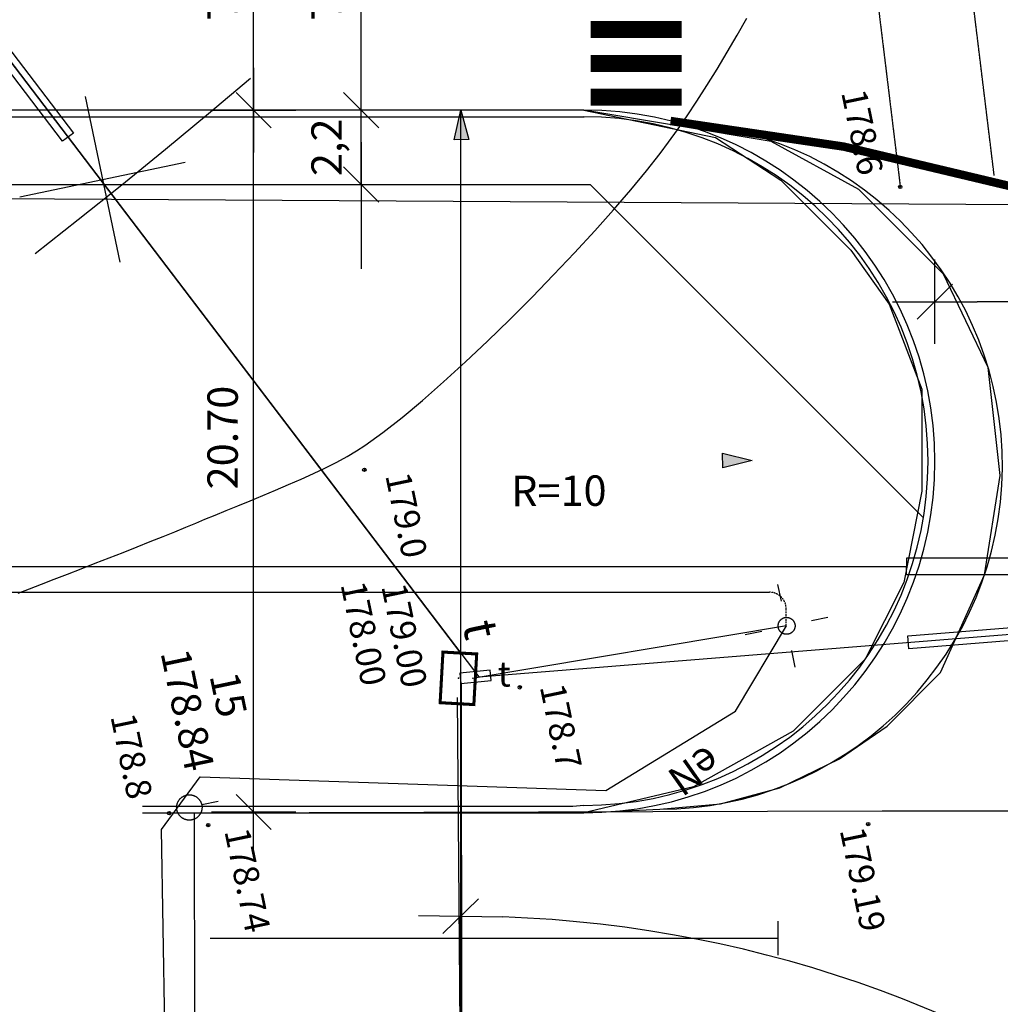
# Model space of a CAD drawing. Units: millimetres. Extents: x 33127 to 170209, y -52832 to 50143.
# Drawn here: x 79424 to 82326, y 24807 to 27720 of the extents above; entities that cross this region are included whole.
import ezdxf
from ezdxf.enums import TextEntityAlignment as Align
from ezdxf.lldxf.tags import DXFTag

# ---------------------------------------------------------------- set-up
doc = ezdxf.new("R2010")
doc.units = ezdxf.units.MM
doc.linetypes.add('DASHED', pattern=[0.75, 0.5, -0.25])
doc.linetypes.add('HIDDEN', pattern=[0.375, 0.25, -0.125])
doc.layers.get('0').update_dxf_attribs({"color": 8})
doc.layers.get('Defpoints').update_dxf_attribs({"color": 8})
for name, color, linetype in [('_chodnik.proj', 8, 'Continuous'), ('_drogi.proj', 8, 'Continuous'), ('_kraweznik.proj', 8, 'Continuous'), ('_OGRODZENIE', 8, 'Continuous'), ('_ORGANIZACJA', 8, 'Continuous'), ('_oswietlenie', 8, 'Continuous'), ('_PKTY_266Z2005', 8, 'Continuous'), ('_PKTY_64Z2001', 8, 'Continuous'), ('_PODKŁAD', 8, 'Continuous'), ('_POWNOWE', 8, 'Continuous'), ('_promienie', 8, 'Continuous'), ('ARKUSZE500KRZ', 8, 'Continuous'), ('DIM', 8, 'Continuous'), ('DIM_UKOS', 8, 'Continuous'), ('EDZPD_GDE', 8, 'Continuous'), ('EUZPU_KON', 8, 'Continuous'), ('kanalizacja_do doprojektowania', 4, 'Continuous'), ('SDRPK_KOJ', 8, 'Continuous'), ('SZNTM_OMM', 7, 'Continuous'), ('TEL_PROJ', 30, 'Continuous'), ('tel_przepust', 4, 'Continuous'), ('UEEPO_UPE', 7, 'Continuous'), ('UPE_TXT', 8, 'Continuous'), ('UTTOA_UJO504', 8, 'Continuous'), ('UTTOA_ULO504', 8, 'Continuous'), ('UTTOB_UJT', 8, 'Continuous'), ('UTTPO_UPT', 8, 'Continuous'), ('WUKOS_WSO', 8, 'Continuous'), ('WWROH_WST', 8, 'Continuous'), ('WWRPH_WRC', 8, 'Continuous'), ('WWRPH_WRP', 8, 'Continuous')]:
    doc.layers.add(name, color=color, linetype=linetype)
doc.styles.add('ARIAL', font='ARIAL.TTF')
doc.styles.add('MONOTXT', font='monotxt.shx')
tags = doc.linetypes.add('DASHDOT2', pattern=[0.5, 0.25, -0.125, 0, -0.125]).pattern_tags.tags
tags[10:11] = [DXFTag(74, 4), DXFTag(75, 0), DXFTag(340, '0'), DXFTag(46, 1.0), DXFTag(50, 0.0), DXFTag(44, 0.0), DXFTag(45, 0.0)]
tags[8:9] = [DXFTag(74, 4), DXFTag(75, 0), DXFTag(340, '0'), DXFTag(46, 1.0), DXFTag(50, 0.0), DXFTag(44, 0.0), DXFTag(45, 0.0)]
tags[6:7] = [DXFTag(74, 4), DXFTag(75, 0), DXFTag(340, '0'), DXFTag(46, 1.0), DXFTag(50, 0.0), DXFTag(44, 0.0), DXFTag(45, 0.0)]
tags[4:5] = [DXFTag(74, 4), DXFTag(75, 0), DXFTag(340, '0'), DXFTag(46, 1.0), DXFTag(50, 0.0), DXFTag(44, 0.0), DXFTag(45, 0.0)]
doc.linetypes.add('FENCELINE1', pattern='A,0.25,-0.1,[133,ltypeshp.shx,S=0.1,R=0,X=-0.1,Y=0],-0.1,1', length=1.45)
doc.dimstyles.get("Standard").update_dxf_attribs({"dimtxt": 0.18, "dimasz": 0.18, "dimexe": 0.18, "dimexo": 0.0625, "dimgap": 0.09, "dimtad": 0, "dimtih": 1, "dimtoh": 1, "dimdec": 4, "dimzin": 0, "dimdsep": 46, "dimtxsty": 'Standard', "dimcen": 0.09, "dimadec": 0, "dimazin": 0, "dimtfac": 1, "dimtdec": 4, "dimtofl": 0, "dimtmove": 0, "dimatfit": 3, "dimfxl": 0, "dimtolj": 1, "dimtzin": 0, "dimarcsym": 0})

# ---------------------------------------------------------------- blocks, each defined once
blk = doc.blocks.new('UKOS')
at = {"layer": 'DIM'}
for p, q in [((0, 1), (0, -1)), ((1, 0), (-1, 0))]:
    blk.add_line(p, q, dxfattribs=at)
at = {"layer": 'DIM_UKOS'}
blk.add_line((0.416, 0.416), (-0.416, -0.416), dxfattribs=at)
blk = doc.blocks.new('*D428')
at = {"layer": 'Defpoints', "color": 0, "ltscale": 100, "transparency": 16777216}
for p in [(80729.1, 27453), (83514.1, 23757.5), (86540.3, 22946.1), (80729.1, 21453), (80729.1, 21453)]:
    blk.add_point(p, dxfattribs=at)
at = {"layer": 'DIM', "color": 0, "lineweight": -2, "ltscale": 100, "transparency": 16777216}
blk.add_arc((80729.1, 21453), 3614.8, 16.3915, 88.0186, dxfattribs=at)
at = {"layer": 'DIM', "color": 0, "lineweight": -2, "ltscale": 100, "transparency": 16777216, "xscale": 125, "yscale": 125, "zscale": 125}
for p, rotation in [((80729.1, 25067.8), 179.0093016798476), ((84230.2, 22352.6), 285.4007708155966)]:
    blk.add_blockref('UKOS', p, dxfattribs=dict(at, rotation=rotation))
at = {"layer": 'DIM', "color": 0, "ltscale": 100, "transparency": 16777216, "insert": (82999.5, 24380.5), "char_height": 90, "attachment_point": 5, "rotation": 322.205, "style": 'MONOTXT'}
blk.add_mtext('\\A1;76°', dxfattribs=at)
blk = doc.blocks.new('*D433')
at = {"layer": 'Defpoints', "color": 0, "ltscale": 100, "transparency": 16777216}
for p in [(80116.4, 28153), (80665.8, 28153), (80729.1, 27453)]:
    blk.add_point(p, dxfattribs=at)
at = {"layer": 'DIM', "color": 0, "lineweight": -2, "ltscale": 100, "transparency": 16777216}
blk.add_line((80116.4, 27578), (80116.4, 28028), dxfattribs=at)
at = {"layer": 'DIM', "color": 0, "lineweight": -2, "ltscale": 100, "transparency": 16777216, "xscale": 125, "yscale": 125, "zscale": 125}
for p, rotation in [((80116.4, 28153), 90), ((80116.4, 27453), 270)]:
    blk.add_blockref('UKOS', p, dxfattribs=dict(at, rotation=rotation))
at = {"layer": 'DIM', "color": 0, "ltscale": 100, "transparency": 16777216, "insert": (80024.5, 27803), "char_height": 90, "attachment_point": 5, "rotation": 90, "style": 'MONOTXT'}
blk.add_mtext('\\A1;{\\fTahoma|b0|i0|c0|p32;7\\fTahoma|b0|i0|c238|p32;.0}', dxfattribs=at)
blk = doc.blocks.new('*D449')
at = {"layer": 'Defpoints', "color": 0, "ltscale": 100, "transparency": 16777216}
for p in [(80116.4, 27453), (80116.4, 27453), (80721.5, 25376)]:
    blk.add_point(p, dxfattribs=at)
at = {"layer": 'DIM', "color": 0, "lineweight": -2, "ltscale": 100, "transparency": 16777216}
blk.add_line((80116.4, 25501), (80116.4, 27328), dxfattribs=at)
at = {"layer": 'DIM', "color": 0, "lineweight": -2, "ltscale": 100, "transparency": 16777216, "xscale": 125, "yscale": 125, "zscale": 125}
for p, rotation in [((80116.4, 27453), 90), ((80116.4, 25376), 270)]:
    blk.add_blockref('UKOS', p, dxfattribs=dict(at, rotation=rotation))
at = {"layer": 'DIM', "color": 0, "ltscale": 100, "transparency": 16777216, "insert": (80024.5, 26484.1), "char_height": 90, "attachment_point": 5, "rotation": 90, "style": 'MONOTXT'}
blk.add_mtext('\\A1;{\\fTahoma|b0|i0|c238|p32;20.70}', dxfattribs=at)
blk = doc.blocks.new('*D473')
at = {"layer": 'Defpoints', "color": 0, "ltscale": 100, "transparency": 16777216}
for p in [(80116.4, 27453), (80434.4, 27453), (80116.4, 27233)]:
    blk.add_point(p, dxfattribs=at)
at = {"layer": 'DIM', "color": 0, "lineweight": -2, "ltscale": 100, "transparency": 16777216}
for p, q in [((80434.4, 27578), (80434.4, 27703)), ((80434.4, 27233), (80434.4, 27453)), ((80434.4, 27108), (80434.4, 26983))]:
    blk.add_line(p, q, dxfattribs=at)
at = {"layer": 'DIM', "color": 0, "lineweight": -2, "ltscale": 100, "transparency": 16777216, "xscale": 125, "yscale": 125, "zscale": 125}
for p, rotation in [((80434.4, 27453), 270), ((80434.4, 27233), 90)]:
    blk.add_blockref('UKOS', p, dxfattribs=dict(at, rotation=rotation))
at = {"layer": 'DIM', "color": 0, "ltscale": 100, "transparency": 16777216, "insert": (80332.2, 27343), "char_height": 90, "attachment_point": 5, "rotation": 90, "style": 'MONOTXT'}
blk.add_mtext('\\A1;{\\fTahoma|b0|i0|c238|p32;2,2}', dxfattribs=at)
blk = doc.blocks.new('*D474')
at = {"layer": 'Defpoints', "color": 0, "ltscale": 100, "transparency": 16777216}
for p in [(80116.4, 28153), (80434.4, 28153), (80116.4, 27453)]:
    blk.add_point(p, dxfattribs=at)
at = {"layer": 'DIM', "color": 0, "lineweight": -2, "ltscale": 100, "transparency": 16777216}
blk.add_line((80434.4, 27578), (80434.4, 28028), dxfattribs=at)
at = {"layer": 'DIM', "color": 0, "lineweight": -2, "ltscale": 100, "transparency": 16777216, "xscale": 125, "yscale": 125, "zscale": 125}
for p, rotation in [((80434.4, 28153), 90), ((80434.4, 27453), 270)]:
    blk.add_blockref('UKOS', p, dxfattribs=dict(at, rotation=rotation))
at = {"layer": 'DIM', "color": 0, "ltscale": 100, "transparency": 16777216, "insert": (80332.3, 27803), "char_height": 90, "attachment_point": 5, "rotation": 90, "style": 'MONOTXT'}
blk.add_mtext('\\A1;{\\fTahoma|b0|i0|c238|p32;7,0}', dxfattribs=at)
blk = doc.blocks.new('*D545')
at = {"layer": 'Defpoints', "color": 0, "ltscale": 100, "transparency": 16777216}
for p in [(82132.2, 26886.1), (82132.2, 25386.9), (83033, 25380)]:
    blk.add_point(p, dxfattribs=at)
at = {"layer": 'DIM', "color": 0, "lineweight": -2, "ltscale": 100, "transparency": 16777216}
blk.add_line((82908, 26886.1), (82257.2, 26886.1), dxfattribs=at)
at = {"layer": 'DIM', "color": 0, "lineweight": -2, "ltscale": 100, "transparency": 16777216, "xscale": 125, "yscale": 125, "zscale": 125, "rotation": 180}
blk.add_blockref('UKOS', (82132.2, 26886.1), dxfattribs=at)
at = {"layer": 'DIM', "color": 0, "lineweight": -2, "ltscale": 100, "transparency": 16777216, "xscale": 125, "yscale": 125, "zscale": 125}
blk.add_blockref('UKOS', (83033, 26886.1), dxfattribs=at)
at = {"layer": 'DIM', "color": 0, "ltscale": 100, "transparency": 16777216, "insert": (82582.6, 26988.2), "char_height": 90, "attachment_point": 5, "style": 'MONOTXT'}
blk.add_mtext('\\A1;{\\fTahoma|b0|i0|c238|p32;9,0}', dxfattribs=at)
blk = doc.blocks.new('A$C2F7E69CA')
at = {"linetype": 'Continuous'}
for points in [[(829.3, 21846.9), (819.1, 21895.8)], [(869.2, 21778.6), (869.3, 21777.8), (869.5, 21776.9), (869.6, 21776), (869.6, 21775.2), (869.7, 21774.3), (869.7, 21773.4), (869.7, 21772.5), (869.6, 21771.7), (869.6, 21770.8), (869.4, 21769.9), (869.3, 21769.1), (869.1, 21768.2), (868.9, 21767.4), (868.7, 21766.5), (868.5, 21765.7), (868.2, 21764.9), (867.9, 21764.1), (867.5, 21763.3), (867.1, 21762.5), (866.7, 21761.7), (866.3, 21760.9), (865.9, 21760.2), (865.4, 21759.4), (864.9, 21758.7), (864.4, 21758), (863.8, 21757.4), (863.2, 21756.7), (862.6, 21756.1), (862, 21755.5), (861.4, 21754.9), (860.7, 21754.3), (860, 21753.7), (859.3, 21753.2), (858.6, 21752.7), (857.9, 21752.2), (857.1, 21751.8), (856.4, 21751.4), (855.6, 21751), (854.8, 21750.6), (854, 21750.3), (853.2, 21750), (852.4, 21749.7), (851.5, 21749.4), (850.7, 21749.2), (849.8, 21749), (849, 21748.9), (848.1, 21748.7), (847.2, 21748.6), (846.4, 21748.5), (845.5, 21748.5), (844.6, 21748.5), (843.8, 21748.5), (842.9, 21748.6), (842, 21748.6), (841.1, 21748.7), (840.3, 21748.9), (839.4, 21749), (838.6, 21749.2), (837.7, 21749.5), (836.9, 21749.7), (836.1, 21750), (835.3, 21750.3), (834.5, 21750.7), (833.7, 21751), (832.9, 21751.4), (832.1, 21751.9), (831.4, 21752.3), (830.7, 21752.8), (829.9, 21753.3), (829.3, 21753.8), (828.6, 21754.4), (827.9, 21755), (827.3, 21755.5), (826.7, 21756.2), (826.1, 21756.8), (825.5, 21757.5), (825, 21758.1), (824.4, 21758.8), (823.9, 21759.6), (823.5, 21760.3), (823, 21761), (822.6, 21761.8), (822.2, 21762.6), (821.8, 21763.4), (821.5, 21764.2), (821.2, 21765), (820.9, 21765.8), (820.6, 21766.7), (820.4, 21767.5), (820.2, 21768.4), (820.1, 21769.2), (819.9, 21770.1), (819.8, 21770.9), (819.8, 21771.8), (819.7, 21772.7), (819.7, 21773.6), (819.7, 21774.4), (819.8, 21775.3), (819.8, 21776.2), (820, 21777), (820.1, 21777.9), (820.3, 21778.8), (820.5, 21779.6), (820.7, 21780.4), (820.9, 21781.3), (821.2, 21782.1), (821.5, 21782.9), (821.9, 21783.7), (822.3, 21784.5), (822.7, 21785.3), (823.1, 21786), (823.5, 21786.8), (824, 21787.5), (824.5, 21788.2), (825, 21788.9), (825.6, 21789.6), (826.2, 21790.3), (826.8, 21790.9), (827.4, 21791.5), (828, 21792.1), (828.7, 21792.7), (829.4, 21793.2), (830.1, 21793.8), (830.8, 21794.2), (831.5, 21794.7), (832.3, 21795.2), (833, 21795.6), (833.8, 21796), (834.6, 21796.3), (835.4, 21796.7), (836.2, 21797), (837, 21797.3), (837.9, 21797.5), (838.7, 21797.8), (839.6, 21798), (840.4, 21798.1), (841.3, 21798.2), (842.2, 21798.4), (843, 21798.4), (843.9, 21798.5), (844.8, 21798.5), (845.6, 21798.5), (846.5, 21798.4), (847.4, 21798.3), (848.3, 21798.2), (849.1, 21798.1), (850, 21797.9), (850.8, 21797.7), (851.7, 21797.5), (852.5, 21797.2), (853.3, 21796.9), (854.1, 21796.6), (854.9, 21796.3), (855.7, 21795.9), (856.5, 21795.5), (857.3, 21795.1), (858, 21794.6), (858.7, 21794.2), (859.5, 21793.7), (860.1, 21793.1), (860.8, 21792.6), (861.5, 21792), (862.1, 21791.4), (862.7, 21790.8), (863.3, 21790.2), (863.9, 21789.5), (864.4, 21788.8), (865, 21788.1), (865.5, 21787.4), (865.9, 21786.7), (866.4, 21785.9), (866.8, 21785.2), (867.2, 21784.4), (867.6, 21783.6), (867.9, 21782.8), (868.2, 21782), (868.5, 21781.1), (868.8, 21780.3), (869.2, 21778.6)], [(918.1, 21788.9), (967, 21799.1)], [(722.4, 21747.9), (771.3, 21758.1)], [(870.3, 21651.1), (860.1, 21700.1)], [(-886.1, 21243.7), (-885.8, 21242.4), (-885.6, 21241.1), (-885.5, 21239.9), (-885.3, 21238.5), (-885.3, 21237.2), (-885.3, 21235.9), (-885.3, 21234.6), (-885.4, 21233.3), (-885.5, 21232), (-885.6, 21230.7), (-885.8, 21229.4), (-886.1, 21228.1), (-886.4, 21226.9), (-886.7, 21225.6), (-887.1, 21224.4), (-887.6, 21223.1), (-888, 21221.9), (-888.5, 21220.7), (-889.1, 21219.5), (-889.7, 21218.3), (-890.3, 21217.2), (-891, 21216.1), (-891.7, 21215), (-892.5, 21213.9), (-893.3, 21212.9), (-894.1, 21211.9), (-895, 21210.9), (-895.9, 21209.9), (-896.8, 21209), (-897.7, 21208.1), (-898.7, 21207.2), (-899.8, 21206.4), (-900.8, 21205.6), (-901.9, 21204.9), (-903, 21204.2), (-904.1, 21203.5), (-905.2, 21202.9), (-906.4, 21202.3), (-907.6, 21201.7), (-908.8, 21201.2), (-910, 21200.8), (-911.3, 21200.3), (-912.5, 21200), (-913.8, 21199.6), (-915.1, 21199.3), (-916.4, 21199.1), (-917.7, 21198.9), (-918.9, 21198.7), (-920.3, 21198.6), (-921.6, 21198.6), (-922.9, 21198.5), (-924.2, 21198.6), (-925.5, 21198.6), (-926.8, 21198.8), (-928.1, 21198.9), (-929.4, 21199.1), (-930.7, 21199.4), (-931.9, 21199.7), (-933.2, 21200), (-934.4, 21200.4), (-935.7, 21200.8), (-936.9, 21201.3), (-938.1, 21201.8), (-939.3, 21202.4), (-940.5, 21203), (-941.6, 21203.6), (-942.7, 21204.3), (-943.8, 21205), (-944.9, 21205.8), (-945.9, 21206.6), (-946.9, 21207.4), (-947.9, 21208.3), (-948.9, 21209.1), (-949.8, 21210.1), (-950.7, 21211), (-951.6, 21212), (-952.4, 21213), (-953.2, 21214.1), (-953.9, 21215.2), (-954.6, 21216.3), (-955.3, 21217.4), (-955.9, 21218.5), (-956.5, 21219.7), (-957.1, 21220.9), (-957.6, 21222.1), (-958, 21223.3), (-958.5, 21224.6), (-958.8, 21225.8), (-959.2, 21227.1), (-959.5, 21228.4), (-959.7, 21229.6), (-959.9, 21230.9), (-960.1, 21232.2), (-960.2, 21233.5), (-960.2, 21234.8), (-960.3, 21236.2), (-960.2, 21237.5), (-960.2, 21238.8), (-960, 21240.1), (-959.9, 21241.4), (-959.7, 21242.7), (-959.4, 21243.9), (-959.1, 21245.2), (-958.8, 21246.5), (-958.4, 21247.7), (-958, 21249), (-957.5, 21250.2), (-957, 21251.4), (-956.4, 21252.6), (-955.8, 21253.7), (-955.2, 21254.9), (-954.5, 21256), (-953.8, 21257.1), (-953, 21258.2), (-952.2, 21259.2), (-951.4, 21260.2), (-950.5, 21261.2), (-949.7, 21262.2), (-948.7, 21263.1), (-947.8, 21264), (-946.8, 21264.8), (-945.8, 21265.7), (-944.7, 21266.4), (-943.6, 21267.2), (-942.5, 21267.9), (-941.4, 21268.6), (-940.3, 21269.2), (-939.1, 21269.8), (-937.9, 21270.3), (-936.7, 21270.9), (-935.5, 21271.3), (-934.2, 21271.7), (-933, 21272.1), (-931.7, 21272.5), (-930.4, 21272.7), (-929.2, 21273), (-927.9, 21273.2), (-926.6, 21273.3), (-925.3, 21273.5), (-924, 21273.5), (-922.6, 21273.5), (-921.3, 21273.5), (-920, 21273.4), (-918.7, 21273.3), (-917.4, 21273.2), (-916.1, 21273), (-914.9, 21272.7), (-913.6, 21272.4), (-912.3, 21272.1), (-911.1, 21271.7), (-909.8, 21271.2), (-908.6, 21270.8), (-907.4, 21270.3), (-906.2, 21269.7), (-905.1, 21269.1), (-903.9, 21268.5), (-902.8, 21267.8), (-901.7, 21267.1), (-900.6, 21266.3), (-899.6, 21265.5), (-898.6, 21264.7), (-897.6, 21263.8), (-896.6, 21262.9), (-895.7, 21262), (-894.8, 21261.1), (-894, 21260.1), (-893.1, 21259), (-892.4, 21258), (-891.6, 21256.9), (-890.9, 21255.8), (-890.2, 21254.7), (-889.6, 21253.6), (-889, 21252.4), (-888.5, 21251.2), (-887.9, 21250), (-887.5, 21248.8), (-887.1, 21247.5), (-886.7, 21246.3), (-886.1, 21243.7)], [(-837.1, 21254), (-886.1, 21243.7)]]:
    blk.add_lwpolyline(points, dxfattribs=at)
at = {"linetype": 'Continuous', "const_width": 9}
blk.add_lwpolyline([(-72.4, 21690.3), (-172.2, 21695.9), (-180.6, 21546.1), (-80.8, 21540.5), (-72.4, 21690.3)], dxfattribs=at)
at = {"linetype": 'Continuous'}
for centre in [(1181.2, 23072.2), (1181.2, 23072.2), (-404.9, 22235.2), (-404.9, 22235.2), (55.1, 21591.6), (-982.9, 21219.2), (-982.9, 21219.2), (-866.7, 21184), (1086.2, 21186.8)]:
    blk.add_circle(centre, 5, dxfattribs=at)
for p in [(-126.5, 21618.2), (55.1, 21591.6), (-866.7, 21184), (1086.2, 21186.8)]:
    blk.add_point(p, dxfattribs=at)
at = {"layer": '_PKTY_266Z2005', "color": 3}
for p in [(1181.2, 23072.2), (-404.9, 22235.2)]:
    blk.add_point(p, dxfattribs=at)
at = {"layer": '_PKTY_64Z2001', "color": 5}
blk.add_point((-982.9, 21219.2), dxfattribs=at)
at = {"layer": 'ARKUSZE500KRZ', "color": 0}
for p, q in [((-1230.8, 23339.4), (-1128.3, 22850)), ((-1424.3, 23043.4), (-934.9, 23145.9))]:
    blk.add_line(p, q, dxfattribs=at)
at = {"layer": 'EDZPD_GDE', "linetype": 'Continuous'}
blk.add_line((-19473.3, 23144), (12375.6, 22957), dxfattribs=at)
at = {"layer": 'EUZPU_KON', "linetype": 'HIDDEN', "ltscale": 4}
for p, q in [((1459.1, 23106.1), (1255.3, 24778.2)), ((993.4, 24612.4), (1181.2, 23072.2))]:
    blk.add_line(p, q, dxfattribs=at)
at = {"layer": 'SDRPK_KOJ', "linetype": 'Continuous'}
for p, q in [((-907.3, 21220.3), (1127.5, 21226.3)), ((-905.2, 19812.6), (-907.3, 21220.3)), ((1127.5, 21226.3), (2184.1, 21226.5))]:
    blk.add_line(p, q, dxfattribs=at)
at = {"layer": 'UEEPO_UPE', "color": 1}
for p, q in [((693.8, 21521.3), (844.7, 21773.5)), ((309.8, 21286.6), (693.8, 21521.3)), ((-1005.4, 21170.5), (-890.9, 21326.3)), ((-890.9, 21326.3), (309.8, 21286.6)), ((-993.6, 20495.3), (-1005.4, 21170.5))]:
    blk.add_line(p, q, dxfattribs=at)
at = {"layer": 'UTTPO_UPT', "color": 30}
for p, q in [((844.7, 21773.5), (-85.5, 21617.6)), ((-129.7, 21561.4), (-115.5, 19584.2))]:
    blk.add_line(p, q, dxfattribs=at)
at = {"layer": 'WWRPH_WRC', "linetype": 'Continuous'}
for p, q in [((698.6, 23521), (726.9, 23571.4)), ((669.3, 23470.6), (698.6, 23521)), ((639.3, 23421.1), (669.3, 23470.6)), ((609.1, 23372.8), (639.3, 23421.1)), ((579.2, 23326.4), (609.1, 23372.8)), ((550, 23282.4), (579.2, 23326.4)), ((521.9, 23241.5), (550, 23282.4)), ((495.3, 23204.3), (521.9, 23241.5)), ((470.7, 23171.3), (495.3, 23204.3)), ((430.3, 23119.9), (470.7, 23171.3)), ((383.9, 23064), (430.3, 23119.9)), ((332.5, 23004.4), (383.9, 23064)), ((276.8, 22941.9), (332.5, 23004.4)), ((217.5, 22877.5), (276.8, 22941.9)), ((155.4, 22811.9), (217.5, 22877.5)), ((91.3, 22745.9), (155.4, 22811.9)), ((25.9, 22680.4), (91.3, 22745.9)), ((-40, 22616.3), (25.9, 22680.4)), ((-105.7, 22554.4), (-40, 22616.3)), ((-170.3, 22495.5), (-105.7, 22554.4)), ((-233.1, 22440.5), (-170.3, 22495.5)), ((-293.3, 22390.2), (-233.1, 22440.5)), ((-350.3, 22345.4), (-293.3, 22390.2)), ((-403.1, 22306.9), (-350.3, 22345.4)), ((-455.6, 22274.8), (-427.6, 22291)), ((-427.6, 22291), (-403.1, 22306.9)), ((-486.5, 22258.2), (-455.6, 22274.8)), ((-555.1, 22224.7), (-519.8, 22241.5)), ((-519.8, 22241.5), (-486.5, 22258.2)), ((-629.3, 22191.3), (-591.7, 22207.9)), ((-591.7, 22207.9), (-555.1, 22224.7)), ((-705.3, 22159.1), (-667.4, 22175)), ((-667.4, 22175), (-629.3, 22191.3)), ((-779, 22128.8), (-742.7, 22143.6)), ((-742.7, 22143.6), (-705.3, 22159.1)), ((-846.5, 22101.3), (-813.8, 22114.6)), ((-813.8, 22114.6), (-779, 22128.8)), ((-903.6, 22077.6), (-876.6, 22088.9)), ((-876.6, 22088.9), (-846.5, 22101.3)), ((-965.4, 22051.9), (-932.8, 22065.3)), ((-932.8, 22065.3), (-903.6, 22077.6)), ((-1038.3, 22022.6), (-1000.7, 22037.6)), ((-1000.7, 22037.6), (-965.4, 22051.9)), ((-1118.2, 21991), (-1077.6, 22007)), ((-1077.6, 22007), (-1038.3, 22022.6)), ((-1201.3, 21958.7), (-1159.6, 21974.9)), ((-1159.6, 21974.9), (-1118.2, 21991)), ((-1283.5, 21926.8), (-1242.8, 21942.6)), ((-1242.8, 21942.6), (-1201.3, 21958.7)), ((-1360.7, 21896.9), (-1322.9, 21911.5)), ((-1322.9, 21911.5), (-1283.5, 21926.8)), ((-1429, 21870.3), (-1396.2, 21883.1)), ((-1396.2, 21883.1), (-1360.7, 21896.9))]:
    blk.add_line(p, q, dxfattribs=at)
at = {"layer": 'WWRPH_WRP', "linetype": 'Continuous'}
for p, q in [((-865.9, 23289.3), (-741.5, 23394)), ((-993.3, 23183.8), (-865.9, 23289.3)), ((-1122.4, 23078.7), (-993.3, 23183.8)), ((-1251.6, 22975.5), (-1122.4, 23078.7)), ((-1379.5, 22875.6), (-1251.6, 22975.5))]:
    blk.add_line(p, q, dxfattribs=at)
at = {"layer": 'SZNTM_OMM', "color": 0}
blk.add_text(' 15  ', height=87.5, rotation=281.8313, dxfattribs=at).set_placement((-895.7, 21646.5), align=Align.BOTTOM_LEFT)
at = {"layer": 'UPE_TXT', "color": 1}
blk.add_text('eN', height=87.5, rotation=215.0299, dxfattribs=at).set_placement((531.8, 21402.8), align=Align.BOTTOM_CENTER)
at = {"layer": 'UTTOA_UJO504', "linetype": 'Continuous'}
blk.add_text('178.00', height=75, rotation=281.8313, dxfattribs=at).set_placement((-498.7, 21891.4), align=Align.BOTTOM_LEFT)
at = {"layer": 'UTTOA_ULO504', "linetype": 'Continuous'}
blk.add_text('t', height=100, rotation=281.8313, dxfattribs=at).set_placement((-145, 21771.6), align=Align.BOTTOM_LEFT)
at = {"layer": 'UTTOB_UJT', "linetype": 'Continuous'}
blk.add_text('179.00', height=75, rotation=281.8313, dxfattribs=at).set_placement((-378, 21885.8), align=Align.BOTTOM_LEFT)
at = {"layer": 'WUKOS_WSO', "linetype": 'Continuous'}
blk.add_text('178.84', height=87.5, rotation=281.8313, dxfattribs=at).set_placement((-1035.2, 21688.8), align=Align.BOTTOM_LEFT)
at = {"layer": 'WWROH_WST', "linetype": 'Continuous'}
for s, p in [('178.6', (983, 23347.1)), ('179.0', (-366.2, 22214)), ('178.8', (-1179.6, 21500.9)), ('178.74', (-842.4, 21161.6)), ('179.19', (978.7, 21164.3))]:
    blk.add_text(s, height=75, rotation=281.8313, dxfattribs=at).set_placement(p, align=Align.BOTTOM_LEFT)
blk.add_text('178.7', height=75, rotation=281.8313, dxfattribs=at).set_placement((117.3, 21463.6), align=Align.BOTTOM_CENTER)
blk = doc.blocks.new('A$C6309163C')
at = {"layer": '_drogi.proj', "linetype": 'Continuous'}
blk.add_line((-636.8, 3203.3), (-636.8, 2405.1), dxfattribs=at)
for centre, radius, start, end in [((-2353.9, 3419.5), 1017.1, 270.1873, 83.2469), ((-136.8, 3203.3), 500, 59.3595, 180)]:
    blk.add_arc(centre, radius, start, end, dxfattribs=at)

msp = doc.modelspace()

# ---------------------------------------------------------------- hatches: boundary and pattern name
at = {"layer": '_promienie', "linetype": 'Continuous'}
for points in [[(80709.37573, 27365.34973), (80729.099, 27452.967), (80753.01964, 27366.40143)], [(81504.16064, 26437.84993), (81591.39848, 26416.51094), (81504.40567, 26394.19405)]]:
    msp.add_hatch(color=256, dxfattribs=at).paths.add_polyline_path(points)

# ---------------------------------------------------------------- linework, layer by layer
at = {"layer": '_chodnik.proj', "linetype": 'Continuous'}
for p, q in [((78664.70059, 27232.97587), (81111.84676, 27232.97587)), ((81111.84676, 27232.97587), (82098.26743, 26246.5552))]:
    msp.add_line(p, q, dxfattribs=at)
at = {"layer": '_drogi.proj', "linetype": 'Continuous'}
for p, q in [((81093.46331, 27452.97614), (78664.7006, 27452.97614)), ((79787.26358, 25373.29973), (79941.54673, 25373.75347)), ((79941.54673, 25373.75347), (81093.46331, 25373.75347))]:
    msp.add_line(p, q, dxfattribs=at)
for centre, radius, start, end in [((80729.09395, 21452.97866), 6700, 63.19730133, 90), ((81092.55701, 26413.36481), 1039.61173, 270.04994875, 89.9500513)]:
    msp.add_arc(centre, radius, start, end, dxfattribs=at)
at = {"layer": '_kraweznik.proj', "ltscale": 10}
for p, q in [((78664.70011, 27432.97538), (81094.70858, 27432.97538)), ((81060.83142, 25392.61437), (79787.26358, 25392.61437)), ((81093.46331, 25395.56608), (81060.83142, 25392.61437))]:
    msp.add_line(p, q, dxfattribs=at)
for centre, radius, start, end in [((80729.09229, 21452.97538), 6720, 63.19730133, 84.393705454), ((81093.46331, 26414.27111), 1018.70503, 270, 90)]:
    msp.add_arc(centre, radius, start, end, dxfattribs=at)
at = {"layer": '_OGRODZENIE', "linetype": 'Continuous'}
for p, q in [((82048.34546, 26077.97681), (82048.87959, 26127.97396)), ((82048.87959, 26127.97396), (83143.81138, 26127.97396)), ((83143.27725, 26077.97681), (82048.34546, 26077.97681))]:
    msp.add_line(p, q, dxfattribs=at)
at = {"layer": '_OGRODZENIE', "linetype": 'FENCELINE1', "ltscale": 4}
msp.add_line((78243.98943, 26102.97538), (82048.61253, 26102.97538), dxfattribs=at)
at = {"layer": '_ORGANIZACJA', "linetype": 'Continuous'}
for p, q in [((81667.20069, 25052.61473), (81667.20069, 24952.61473)), ((79987.20069, 25002.61473), (81667.20069, 25002.61473))]:
    msp.add_line(p, q, dxfattribs=at)
at = {"layer": '_ORGANIZACJA', "linetype": 'Continuous', "const_width": 50}
for points in [[(81113.34634, 27691.14492), (81383.34634, 27691.14492)], [(81113.34634, 27591.14492), (81383.34634, 27591.14492)], [(81113.34634, 27491.14492), (81383.34634, 27491.14492)]]:
    msp.add_lwpolyline(points, dxfattribs=at)
at = {"layer": '_ORGANIZACJA', "linetype": 'DASHED', "ltscale": 20, "const_width": 25}
msp.add_lwpolyline([(83792.13517, 26612.21667, 0.1084380505), (81350.24054, 27420.73701, 0.1084380505)], format="xyb", dxfattribs=at)
at = {"layer": '_oswietlenie', "linetype": 'DASHDOT2', "ltscale": 10}
msp.add_line((78242.20908, 26026.48435), (81642.54355, 26026.48435), dxfattribs=at)
at = {"layer": '_oswietlenie', "linetype": 'DASHED', "ltscale": 10}
msp.add_line((81692.54355, 25926.88685), (81692.54355, 25976.48435), dxfattribs=at)
msp.add_arc((81642.54355, 25976.48435), 50, 0, 90, dxfattribs=at)
at = {"layer": '_POWNOWE', "linetype": 'Continuous'}
msp.add_lwpolyline([(81093.46331, 25373.75347), (81318.35876, 25384.14041), (81498.21734, 25400.74738), (81673.6318, 25447.20268), (81850.02775, 25533.4371), (81990.82552, 25630.19329), (82149.18288, 25788.55065), (82279.42224, 26077.97681), (82325.21906, 26371.98876), (82290.02198, 26691.57511), (82158.02465, 26967.1833), (81907.2851, 27217.92284), (81647.62682, 27360.07163), (81093.46331, 27452.97614), (81483.36275, 27371.79873), (81676.95851, 27245.72477), (81883.71473, 27038.96855), (81996.69092, 26879.22395), (82093.49116, 26627.073), (82093.49116, 26325.07731), (82040.68845, 26055.33268), (81926.45247, 25828.37598), (81713.46115, 25615.38467), (81418.50366, 25450.84286), (81093.46331, 25373.75347)], dxfattribs=at)
at = {"layer": '_promienie', "linetype": 'Continuous'}
for p, q in [((80709.37573, 27365.34973), (80729.099, 27452.967)), ((80729.099, 27452.967), (80753.01964, 27366.40143)), ((80753.01964, 27366.40143), (80709.37573, 27365.34973)), ((81504.16064, 26437.84993), (81591.39848, 26416.51094)), ((81504.40567, 26394.19405), (81504.16064, 26437.84993)), ((81591.39848, 26416.51094), (81504.40567, 26394.19405))]:
    msp.add_line(p, q, dxfattribs=at)
at = {"layer": '_promienie'}
msp.add_line((80729.09229, 21452.97538), (80729.09229, 27452.97538), dxfattribs=at)
at = {"layer": 'kanalizacja_do doprojektowania'}
msp.add_line((80732.91773, 20781.85672), (80731.77997, 25756.82558), dxfattribs=at)
msp.add_lwpolyline([(80726.91438, 25786.49189), (80729.84909, 25756.63578), (80819.41743, 25765.43991), (80816.48272, 25795.29602)], close=True, dxfattribs=at)
at = {"layer": 'TEL_PROJ'}
for p, q in [((80729.09229, 25846.39456), (77606.56432, 29948.37012)), ((80784.22757, 25776.05166), (77606.56432, 29948.37012)), ((80771.31835, 25775.01426), (83625.54514, 26004.38251))]:
    msp.add_line(p, q, dxfattribs=at)
at = {"layer": 'tel_przepust', "ltscale": 100}
for points in [[(78905.7456, 28274.69247), (79582.88784, 27385.15011), (79551.06015, 27360.92207), (78873.91791, 28250.46442)], [(78905.7456, 28274.69247), (79582.88784, 27385.15011), (79551.06015, 27360.92207), (78873.91791, 28250.46442)], [(83105.76013, 25982.28151), (83109.57959, 25943.24967), (82055.4666, 25858.81809), (82052.56545, 25897.36793)], [(83105.76013, 25982.28151), (83109.57959, 25943.24967), (82055.4666, 25858.81809), (82052.56545, 25897.36793)]]:
    msp.add_lwpolyline(points, close=True, dxfattribs=at)

# ---------------------------------------------------------------- block references
at = {"layer": '_PODKŁAD', "linetype": 'Continuous'}
msp.add_blockref('A$C2F7E69CA', (80848.80974, 4153.43727), dxfattribs=at)
at = {"layer": '_POWNOWE', "linetype": 'Continuous'}
msp.add_blockref('A$C6309163C', (83668.97317, 22981.81284), dxfattribs=at)

# ---------------------------------------------------------------- texts
at = {"layer": '_promienie', "linetype": 'Continuous', "style": 'ARIAL'}
msp.add_text('R=10', height=90, rotation=0.26486165, dxfattribs=at).set_placement((80878.61078, 26280.871))
at = {"layer": 'kanalizacja_do doprojektowania', "oblique": 15}
msp.add_text('t', height=75, dxfattribs=at).set_placement((80838.55954, 25747.13947))

# ---------------------------------------------------------------- dimensions: what is measured, and where the dimension line sits
at = {"layer": 'DIM', "ltscale": 100}
for base, p1, p2, text, override, picture, middle in [((80116.3625, 28152.98636), (80729.099, 27453.00785), (80665.84733, 28152.98636), '{\\fTahoma|b0|i0|c0|p32;7\\fTahoma|b0|i0|c238|p32;.0}', {"dimscale": 500, "dimasz": 0.25, "dimexe": 0.25, "dimtad": 1, "dimtih": 0, "dimtoh": 0, "dimdec": 0, "dimzin": 8, "dimtxsty": 'MONOTXT', "dimblk": 'UKOS', "dimblk1": 'UKOS', "dimblk2": 'UKOS', "dimsah": 1, "dimcen": 0.25, "dimdle": 0.2, "dimse1": 1, "dimse2": 1, "dimaunit": 1, "dimtdec": 0, "dimtix": 1, "dimtofl": 1, "dimtmove": 2, "dimldrblk": 'UKOS', "dimtzin": 8}, '*D433', (80024.51898, 27802.99711)), ((80434.35913, 28152.98458), (80116.3625, 27453.00785), (80116.3625, 28152.98458), '{\\fTahoma|b0|i0|c238|p32;7,0}', {"dimscale": 500, "dimasz": 0.25, "dimexe": 0.25, "dimtad": 1, "dimtih": 0, "dimtoh": 0, "dimdec": 2, "dimzin": 8, "dimtxsty": 'MONOTXT', "dimblk": 'UKOS', "dimblk1": 'UKOS', "dimblk2": 'UKOS', "dimsah": 1, "dimcen": 0.25, "dimdle": 0.2, "dimse1": 1, "dimse2": 1, "dimaunit": 1, "dimtdec": 0, "dimtix": 1, "dimtofl": 1, "dimtmove": 2, "dimldrblk": 'UKOS', "dimtzin": 8}, '*D474', (80332.27048, 27802.99621)), ((80434.35913, 27453.00785), (80116.3625, 27232.97587), (80116.3625, 27453.00785), '{\\fTahoma|b0|i0|c238|p32;2,2}', {"dimscale": 500, "dimasz": 0.25, "dimexe": 0.25, "dimtad": 1, "dimtih": 0, "dimtoh": 0, "dimdec": 2, "dimzin": 8, "dimtxsty": 'MONOTXT', "dimblk": 'UKOS', "dimblk1": 'UKOS', "dimblk2": 'UKOS', "dimsah": 1, "dimcen": 0.25, "dimdle": 0.2, "dimse1": 1, "dimse2": 1, "dimaunit": 1, "dimtdec": 0, "dimtix": 1, "dimtofl": 1, "dimtmove": 2, "dimldrblk": 'UKOS', "dimtzin": 8}, '*D473', (80332.24026, 27342.99186))]:
    dim = msp.add_linear_dim(base=base, p1=p1, p2=p2, angle=90, text=text, dimstyle='Standard', override=override, dxfattribs=at)
    dim.commit()
    dim.dimension.update_dxf_attribs({"geometry": picture, "text_midpoint": middle})
dim = msp.add_linear_dim(base=(80116.3625, 27453.00785), p1=(80721.54775, 25376.04743), p2=(80116.3625, 27453.00785), angle=90, text='{\\fTahoma|b0|i0|c238|p32;20.70}', dimstyle='Standard', override={"dimscale": 500, "dimasz": 0.25, "dimexe": 0.25, "dimtad": 1, "dimtih": 0, "dimtoh": 0, "dimdec": 0, "dimzin": 8, "dimtxsty": 'MONOTXT', "dimblk": 'UKOS', "dimblk1": 'UKOS', "dimblk2": 'UKOS', "dimsah": 1, "dimcen": 0.25, "dimdle": 0.2, "dimse1": 1, "dimse2": 1, "dimaunit": 1, "dimtdec": 0, "dimtix": 1, "dimtofl": 1, "dimtmove": 2, "dimldrblk": 'UKOS', "dimtzin": 8}, dxfattribs=at)
dim.commit()
dim.dimension.update_dxf_attribs({"geometry": '*D449', "text_midpoint": (80024.48876, 26484.1141), "dimtype": 160})
dim = msp.add_angular_dim_2l(base=(83514.06446, 23757.46047), line1=((80729.09229, 21452.9813), (86540.32885, 22946.14225)), line2=((80729.09229, 21452.9813), (80729.09229, 27452.9813)), dimstyle='Standard', override={"dimscale": 500, "dimasz": 0.25, "dimexe": 0.25, "dimtad": 1, "dimtih": 0, "dimtoh": 0, "dimdec": 0, "dimzin": 8, "dimtxsty": 'MONOTXT', "dimblk": 'UKOS', "dimblk1": 'UKOS', "dimblk2": 'UKOS', "dimsah": 1, "dimcen": 0.25, "dimdle": 0.2, "dimse1": 1, "dimse2": 1, "dimaunit": 1, "dimtdec": 0, "dimtix": 1, "dimtofl": 1, "dimtmove": 2, "dimldrblk": 'UKOS', "dimtzin": 8}, dxfattribs=at)
dim.commit()
dim.dimension.update_dxf_attribs({"geometry": '*D428', "text_midpoint": (82999.52583, 24380.5379)})
dim = msp.add_linear_dim(base=(82132.16834, 26886.09059), p1=(83032.95552, 25379.97749), p2=(82132.16834, 25386.87468), text='{\\fTahoma|b0|i0|c238|p32;9,0}', dimstyle='Standard', override={"dimscale": 500, "dimasz": 0.25, "dimexe": 0.25, "dimtad": 1, "dimtih": 0, "dimtoh": 0, "dimdec": 2, "dimzin": 8, "dimtxsty": 'MONOTXT', "dimblk": 'UKOS', "dimblk1": 'UKOS', "dimblk2": 'UKOS', "dimsah": 1, "dimcen": 0.25, "dimdle": 0.2, "dimse1": 1, "dimse2": 1, "dimaunit": 1, "dimtdec": 0, "dimtix": 1, "dimtofl": 1, "dimtmove": 2, "dimldrblk": 'UKOS', "dimtzin": 8}, dxfattribs=at)
dim.commit()
dim.dimension.update_dxf_attribs({"geometry": '*D545', "text_midpoint": (82582.56193, 26988.17924)})

doc.saveas('drawing.dxf')
